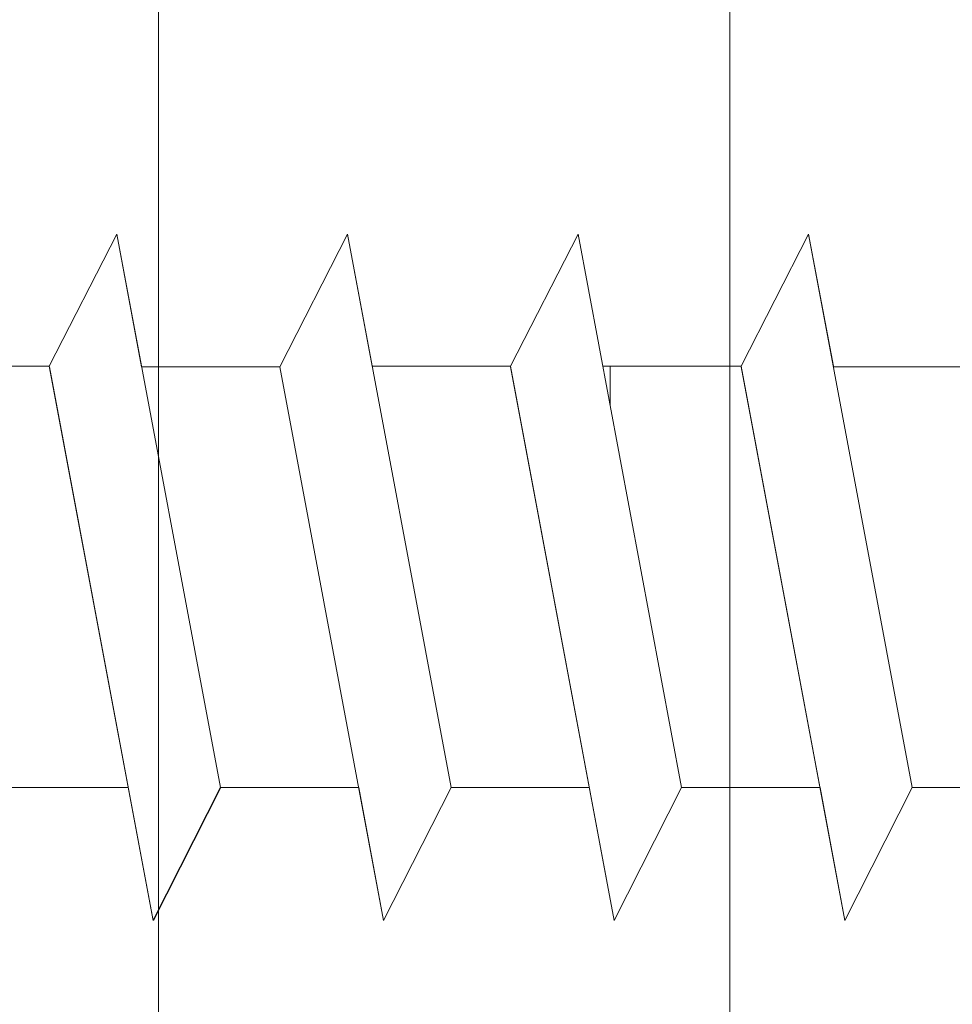
# Model space of a CAD drawing. Units: millimetres. Extents: x 12256 to 13942, y 2445 to 3598.
# Drawn here: x 13591 to 13596, y 2584 to 2590 of the extents above; entities that cross this region are included whole.
import ezdxf

# ---------------------------------------------------------------- set-up
doc = ezdxf.new("R2010")
doc.units = ezdxf.units.MM
for name, color, linetype, lineweight in [('Montage BÃƒÆ’Ã†’Ãƒ†’ÃƒÆ’‚Ãƒ‚Ã‚Â¼', 253, 'Continuous', 0), ('Profile Sch', 251, 'Continuous', 15), ('Schrafur Holz', 36, 'Continuous', 18)]:
    doc.layers.add(name, color=color, linetype=linetype, lineweight=lineweight)
doc.layers.add('Testo', color=251, linetype='Continuous')

msp = doc.modelspace()

# ---------------------------------------------------------------- hatches: boundary and pattern name
at = {"layer": 'Montage BÃƒÆ’Ã†’Ãƒ†’ÃƒÆ’‚Ãƒ‚Ã‚Â¼', "transparency": 33554687}
h = msp.add_hatch(color=256, dxfattribs=at)
edge = h.paths.add_edge_path()
edge.add_line((13607.5539, 2588.4684), (13607.5539, 2594.747))
edge.add_line((13576.8268, 2651.4653), (13577.1808, 2651.4653))
edge.add_line((13576.8268, 2651.4653), (13607.5539, 2651.4653))
edge.add_line((13609.5538, 2589.8652), (13609.5538, 2589.9683))
edge.add_line((13609.5538, 2589.9683), (13609.4513, 2589.9683))
edge = h.paths.add_edge_path()
edge.add_arc((13609.4511, 2589.8655), 0.1027, 359.8232, 129.7698)
edge.add_line((13609.3854, 2589.9444), (13608.1118, 2588.5088))
edge.add_line((13608.1118, 2588.5088), (13607.723, 2587.9833))
edge.add_line((13607.723, 2587.9833), (13607.5766, 2587.9435))
edge.add_line((13607.5766, 2587.9435), (13607.5539, 2598.4679))
edge.add_arc((13609.5538, 2598.4679), 1.9999, 156.6823, 180, ccw=False)
edge.add_line((13607.7172, 2599.2595), (13612.5536, 2604.4676))
edge.add_line((13612.5536, 2604.4676), (13612.5536, 2651.4653))
edge.add_line((13612.5536, 2651.4653), (13576.8268, 2651.4653))
edge.add_line((13576.8268, 2651.4653), (13578.8217, 2653.2351))
edge.add_arc((13578.7144, 2653.3249), 0.14, 320.0533, 90.3537)
edge.add_line((13578.7136, 2653.4649), (13612.5536, 2653.4652))
edge.add_arc((13612.5536, 2651.4653), 1.9999, 360, 90, ccw=False)
edge.add_line((13614.5535, 2651.4653), (13614.5535, 2642.5907))
edge.add_arc((13614.5535, 2644.5906), 1.9999, 270, 0)
edge.add_line((13616.5534, 2644.5906), (13616.5534, 2650.4653))
edge.add_line((13616.5534, 2650.4653), (13618.5533, 2650.4653))
edge.add_line((13618.5533, 2650.4653), (13618.5533, 2644.5906))
edge.add_arc((13614.5457, 2644.5939), 4.0077, 270.1124, 359.9534, ccw=False)
edge.add_line((13614.5535, 2640.5862), (13614.5535, 2636.4891))
edge.add_arc((13614.5535, 2632.4893), 3.9998, 360, 90, ccw=False)
edge.add_line((13618.5533, 2632.4893), (13618.5533, 2626.4664))
edge.add_line((13618.5533, 2626.4664), (13616.5534, 2626.4665))
edge.add_line((13616.5534, 2626.4665), (13616.5534, 2632.4893))
edge.add_arc((13614.5535, 2632.4893), 1.9999, 0, 90)
edge.add_line((13614.5535, 2634.4892), (13614.5535, 2604.67))
edge.add_arc((13612.5536, 2604.67), 1.9999, 336.6823, 360, ccw=False)
edge.add_line((13614.3902, 2603.8784), (13609.5538, 2598.4679))
edge.add_line((13609.5538, 2598.4679), (13609.5538, 2589.8652))
edge = h.paths.add_edge_path()
edge.add_arc((13609.4513, 2583.4802), 0.1025, 230.0533, 0.3537, ccw=False)
edge.add_line((13609.3854, 2583.4016), (13608.1118, 2584.904))
edge.add_line((13608.1118, 2584.904), (13607.723, 2585.2755))
edge.add_line((13607.723, 2585.2755), (13607.5766, 2585.3402))
edge.add_line((13607.5766, 2585.3402), (13607.5539, 2577.469))
edge.add_line((13607.5539, 2577.469), (13609.5538, 2577.469))
edge.add_line((13609.5538, 2577.469), (13609.5538, 2583.4808))
edge = h.paths.add_edge_path()
edge.add_line((13580.8409, 2651.4653), (13571.9753, 2651.4653))
edge.add_line((13571.9753, 2651.4653), (13569.8875, 2653.2351))
edge.add_arc((13569.996, 2653.3244), 0.1405, 90.106, 219.487, ccw=False)
edge.add_line((13569.9957, 2653.4649), (13580.8409, 2653.4652))
edge.add_line((13580.8409, 2653.4652), (13580.8409, 2651.4653))

# ---------------------------------------------------------------- linework, layer by layer
at = {"layer": 'Profile Sch'}
for p, q in [((13590.8812, 2587.844), (13591.2564, 2588.5777)), ((13590.8812, 2587.844), (13591.2564, 2588.5777)), ((13590.8812, 2587.844), (13591.2564, 2588.5777)), ((13590.8812, 2587.844), (13591.2564, 2588.5777)), ((13590.8812, 2587.844), (13591.2564, 2588.5777)), ((13590.8812, 2587.844), (13591.2564, 2588.5777)), ((13590.8812, 2587.844), (13591.2564, 2588.5777)), ((13590.8812, 2587.844), (13591.2564, 2588.5777)), ((13590.8812, 2587.844), (13591.2564, 2588.5777)), ((13590.8812, 2587.844), (13591.2564, 2588.5777)), ((13590.8812, 2587.844), (13591.2564, 2588.5777)), ((13590.8812, 2587.844), (13591.2564, 2588.5777)), ((13590.8812, 2587.844), (13591.2564, 2588.5777)), ((13590.8812, 2587.844), (13591.2564, 2588.5777)), ((13590.8812, 2587.844), (13591.2564, 2588.5777)), ((13590.8812, 2587.844), (13591.2564, 2588.5777)), ((13590.8812, 2587.844), (13591.2564, 2588.5777)), ((13590.8812, 2587.844), (13591.2564, 2588.5777)), ((13590.8812, 2587.844), (13591.2564, 2588.5777)), ((13590.8812, 2587.844), (13591.2564, 2588.5777)), ((13590.8812, 2587.844), (13591.2564, 2588.5777)), ((13590.8812, 2587.844), (13591.2564, 2588.5777)), ((13590.8812, 2587.844), (13591.2564, 2588.5777)), ((13590.8812, 2587.844), (13591.2564, 2588.5777)), ((13591.3946, 2587.8395), (13591.2564, 2588.5777)), ((13591.8323, 2585.502), (13591.2564, 2588.5777)), ((13591.8323, 2585.502), (13591.2564, 2588.5777)), ((13591.3946, 2587.8395), (13591.2564, 2588.5777)), ((13591.8323, 2585.502), (13591.2564, 2588.5777)), ((13591.8323, 2585.502), (13591.2564, 2588.5777)), ((13591.3946, 2587.8395), (13591.2564, 2588.5777)), ((13591.8323, 2585.502), (13591.2564, 2588.5777)), ((13591.8323, 2585.502), (13591.2564, 2588.5777)), ((13591.3946, 2587.8395), (13591.2564, 2588.5777)), ((13591.8323, 2585.502), (13591.2564, 2588.5777)), ((13591.8323, 2585.502), (13591.2564, 2588.5777)), ((13591.3946, 2587.8395), (13591.2564, 2588.5777)), ((13591.8323, 2585.502), (13591.2564, 2588.5777)), ((13591.8323, 2585.502), (13591.2564, 2588.5777)), ((13591.3946, 2587.8395), (13591.2564, 2588.5777)), ((13591.8323, 2585.502), (13591.2564, 2588.5777)), ((13591.8323, 2585.502), (13591.2564, 2588.5777)), ((13591.3946, 2587.8395), (13591.2564, 2588.5777)), ((13591.8323, 2585.502), (13591.2564, 2588.5777)), ((13591.8323, 2585.502), (13591.2564, 2588.5777)), ((13591.3946, 2587.8395), (13591.2564, 2588.5777)), ((13591.8323, 2585.502), (13591.2564, 2588.5777)), ((13591.8323, 2585.502), (13591.2564, 2588.5777)), ((13591.3946, 2587.8395), (13591.2564, 2588.5777)), ((13591.8323, 2585.502), (13591.2564, 2588.5777)), ((13591.8323, 2585.502), (13591.2564, 2588.5777)), ((13591.3946, 2587.8395), (13591.2564, 2588.5777)), ((13591.8323, 2585.502), (13591.2564, 2588.5777)), ((13591.8323, 2585.502), (13591.2564, 2588.5777)), ((13591.3946, 2587.8395), (13591.2564, 2588.5777)), ((13591.8323, 2585.502), (13591.2564, 2588.5777)), ((13591.8323, 2585.502), (13591.2564, 2588.5777)), ((13591.3946, 2587.8395), (13591.2564, 2588.5777)), ((13591.8323, 2585.502), (13591.2564, 2588.5777)), ((13591.8323, 2585.502), (13591.2564, 2588.5777)), ((13592.1635, 2587.8395), (13592.5379, 2588.5777)), ((13592.1635, 2587.8395), (13592.5379, 2588.5777)), ((13592.1635, 2587.8395), (13592.5379, 2588.5777)), ((13592.1635, 2587.8395), (13592.5379, 2588.5777)), ((13592.1635, 2587.8395), (13592.5379, 2588.5777)), ((13592.1635, 2587.8395), (13592.5379, 2588.5777)), ((13592.1635, 2587.8395), (13592.5379, 2588.5777)), ((13592.1635, 2587.8395), (13592.5379, 2588.5777)), ((13592.1635, 2587.8395), (13592.5379, 2588.5777)), ((13592.1635, 2587.8395), (13592.5379, 2588.5777)), ((13592.1635, 2587.8395), (13592.5379, 2588.5777)), ((13592.1635, 2587.8395), (13592.5379, 2588.5777)), ((13592.6753, 2587.844), (13592.5379, 2588.5777)), ((13593.1138, 2585.502), (13592.5379, 2588.5777)), ((13593.1138, 2585.502), (13592.5379, 2588.5777)), ((13592.6753, 2587.844), (13592.5379, 2588.5777)), ((13593.1138, 2585.502), (13592.5379, 2588.5777)), ((13593.1138, 2585.502), (13592.5379, 2588.5777)), ((13592.6753, 2587.844), (13592.5379, 2588.5777)), ((13593.1138, 2585.502), (13592.5379, 2588.5777)), ((13593.1138, 2585.502), (13592.5379, 2588.5777)), ((13592.6753, 2587.844), (13592.5379, 2588.5777)), ((13593.1138, 2585.502), (13592.5379, 2588.5777)), ((13593.1138, 2585.502), (13592.5379, 2588.5777)), ((13592.6753, 2587.844), (13592.5379, 2588.5777)), ((13593.1138, 2585.502), (13592.5379, 2588.5777)), ((13593.1138, 2585.502), (13592.5379, 2588.5777)), ((13592.6753, 2587.844), (13592.5379, 2588.5777)), ((13593.1138, 2585.502), (13592.5379, 2588.5777)), ((13593.1138, 2585.502), (13592.5379, 2588.5777)), ((13592.6753, 2587.844), (13592.5379, 2588.5777)), ((13593.1138, 2585.502), (13592.5379, 2588.5777)), ((13593.1138, 2585.502), (13592.5379, 2588.5777)), ((13592.6753, 2587.844), (13592.5379, 2588.5777)), ((13593.1138, 2585.502), (13592.5379, 2588.5777)), ((13593.1138, 2585.502), (13592.5379, 2588.5777)), ((13592.6753, 2587.844), (13592.5379, 2588.5777)), ((13593.1138, 2585.502), (13592.5379, 2588.5777)), ((13593.1138, 2585.502), (13592.5379, 2588.5777)), ((13592.6753, 2587.844), (13592.5379, 2588.5777)), ((13593.1138, 2585.502), (13592.5379, 2588.5777)), ((13593.1138, 2585.502), (13592.5379, 2588.5777)), ((13592.6753, 2587.844), (13592.5379, 2588.5777)), ((13593.1138, 2585.502), (13592.5379, 2588.5777)), ((13593.1138, 2585.502), (13592.5379, 2588.5777)), ((13592.6753, 2587.844), (13592.5379, 2588.5777)), ((13593.1138, 2585.502), (13592.5379, 2588.5777)), ((13593.1138, 2585.502), (13592.5379, 2588.5777)), ((13593.4442, 2587.844), (13593.8194, 2588.5777)), ((13593.4442, 2587.844), (13593.8194, 2588.5777)), ((13593.4442, 2587.844), (13593.8194, 2588.5777)), ((13593.4442, 2587.844), (13593.8194, 2588.5777)), ((13593.4442, 2587.844), (13593.8194, 2588.5777)), ((13593.4442, 2587.844), (13593.8194, 2588.5777)), ((13593.4442, 2587.844), (13593.8194, 2588.5777)), ((13593.4442, 2587.844), (13593.8194, 2588.5777)), ((13593.4442, 2587.844), (13593.8194, 2588.5777)), ((13593.4442, 2587.844), (13593.8194, 2588.5777)), ((13593.4442, 2587.844), (13593.8194, 2588.5777)), ((13593.4442, 2587.844), (13593.8194, 2588.5777)), ((13593.4442, 2587.844), (13593.8194, 2588.5777)), ((13593.4442, 2587.844), (13593.8194, 2588.5777)), ((13593.4442, 2587.844), (13593.8194, 2588.5777)), ((13593.4442, 2587.844), (13593.8194, 2588.5777)), ((13593.4442, 2587.844), (13593.8194, 2588.5777)), ((13593.4442, 2587.844), (13593.8194, 2588.5777)), ((13593.4442, 2587.844), (13593.8194, 2588.5777)), ((13593.4442, 2587.844), (13593.8194, 2588.5777)), ((13593.4442, 2587.844), (13593.8194, 2588.5777)), ((13593.4442, 2587.844), (13593.8194, 2588.5777)), ((13593.4442, 2587.844), (13593.8194, 2588.5777)), ((13593.4442, 2587.844), (13593.8194, 2588.5777)), ((13593.4442, 2587.844), (13593.8194, 2588.5777)), ((13593.4442, 2587.844), (13593.8194, 2588.5777)), ((13593.4442, 2587.844), (13593.8194, 2588.5777)), ((13593.4442, 2587.844), (13593.8194, 2588.5777)), ((13593.4442, 2587.844), (13593.8194, 2588.5777)), ((13593.4442, 2587.844), (13593.8194, 2588.5777)), ((13593.4442, 2587.844), (13593.8194, 2588.5777)), ((13593.4442, 2587.844), (13593.8194, 2588.5777)), ((13593.4442, 2587.844), (13593.8194, 2588.5777)), ((13593.4442, 2587.844), (13593.8194, 2588.5777)), ((13593.4442, 2587.844), (13593.8194, 2588.5777)), ((13593.4442, 2587.844), (13593.8194, 2588.5777)), ((13594.3953, 2585.502), (13593.8194, 2588.5777)), ((13594.3953, 2585.502), (13593.8194, 2588.5777)), ((13594.3953, 2585.502), (13593.8194, 2588.5777)), ((13594.3953, 2585.502), (13593.8194, 2588.5777)), ((13594.3953, 2585.502), (13593.8194, 2588.5777)), ((13594.3953, 2585.502), (13593.8194, 2588.5777)), ((13594.3953, 2585.502), (13593.8194, 2588.5777)), ((13594.3953, 2585.502), (13593.8194, 2588.5777)), ((13594.3953, 2585.502), (13593.8194, 2588.5777)), ((13594.3953, 2585.502), (13593.8194, 2588.5777)), ((13594.3953, 2585.502), (13593.8194, 2588.5777)), ((13594.3953, 2585.502), (13593.8194, 2588.5777)), ((13594.3953, 2585.502), (13593.8194, 2588.5777)), ((13594.3953, 2585.502), (13593.8194, 2588.5777)), ((13594.3953, 2585.502), (13593.8194, 2588.5777)), ((13594.3953, 2585.502), (13593.8194, 2588.5777)), ((13594.3953, 2585.502), (13593.8194, 2588.5777)), ((13594.3953, 2585.502), (13593.8194, 2588.5777)), ((13594.3953, 2585.502), (13593.8194, 2588.5777)), ((13594.3953, 2585.502), (13593.8194, 2588.5777)), ((13594.3953, 2585.502), (13593.8194, 2588.5777)), ((13594.3953, 2585.502), (13593.8194, 2588.5777)), ((13594.3953, 2585.502), (13593.8194, 2588.5777)), ((13594.3953, 2585.502), (13593.8194, 2588.5777)), ((13594.7257, 2587.844), (13595.1009, 2588.5777)), ((13594.7257, 2587.844), (13595.1009, 2588.5777)), ((13594.7257, 2587.844), (13595.1009, 2588.5777)), ((13594.7257, 2587.844), (13595.1009, 2588.5777)), ((13594.7257, 2587.844), (13595.1009, 2588.5777)), ((13594.7257, 2587.844), (13595.1009, 2588.5777)), ((13594.7257, 2587.844), (13595.1009, 2588.5777)), ((13594.7257, 2587.844), (13595.1009, 2588.5777)), ((13594.7257, 2587.844), (13595.1009, 2588.5777)), ((13594.7257, 2587.844), (13595.1009, 2588.5777)), ((13594.7257, 2587.844), (13595.1009, 2588.5777)), ((13594.7257, 2587.844), (13595.1009, 2588.5777)), ((13594.7257, 2587.844), (13595.1009, 2588.5777)), ((13594.7257, 2587.844), (13595.1009, 2588.5777)), ((13594.7257, 2587.844), (13595.1009, 2588.5777)), ((13594.7257, 2587.844), (13595.1009, 2588.5777)), ((13594.7257, 2587.844), (13595.1009, 2588.5777)), ((13594.7257, 2587.844), (13595.1009, 2588.5777)), ((13594.7257, 2587.844), (13595.1009, 2588.5777)), ((13594.7257, 2587.844), (13595.1009, 2588.5777)), ((13594.7257, 2587.844), (13595.1009, 2588.5777)), ((13594.7257, 2587.844), (13595.1009, 2588.5777)), ((13594.7257, 2587.844), (13595.1009, 2588.5777)), ((13594.7257, 2587.844), (13595.1009, 2588.5777)), ((13594.7257, 2587.844), (13595.1009, 2588.5777)), ((13594.7257, 2587.844), (13595.1009, 2588.5777)), ((13594.7257, 2587.844), (13595.1009, 2588.5777)), ((13594.7257, 2587.844), (13595.1009, 2588.5777)), ((13594.7257, 2587.844), (13595.1009, 2588.5777)), ((13594.7257, 2587.844), (13595.1009, 2588.5777)), ((13594.7257, 2587.844), (13595.1009, 2588.5777)), ((13594.7257, 2587.844), (13595.1009, 2588.5777)), ((13594.7257, 2587.844), (13595.1009, 2588.5777)), ((13594.7257, 2587.844), (13595.1009, 2588.5777)), ((13594.7257, 2587.844), (13595.1009, 2588.5777)), ((13594.7257, 2587.844), (13595.1009, 2588.5777)), ((13595.2383, 2587.844), (13595.1009, 2588.5777)), ((13595.6768, 2585.502), (13595.1009, 2588.5777)), ((13595.6768, 2585.502), (13595.1009, 2588.5777)), ((13595.2383, 2587.844), (13595.1009, 2588.5777)), ((13595.6768, 2585.502), (13595.1009, 2588.5777)), ((13595.6768, 2585.502), (13595.1009, 2588.5777)), ((13595.2383, 2587.844), (13595.1009, 2588.5777)), ((13595.6768, 2585.502), (13595.1009, 2588.5777)), ((13595.6768, 2585.502), (13595.1009, 2588.5777)), ((13595.2383, 2587.844), (13595.1009, 2588.5777)), ((13595.6768, 2585.502), (13595.1009, 2588.5777)), ((13595.6768, 2585.502), (13595.1009, 2588.5777)), ((13595.2383, 2587.844), (13595.1009, 2588.5777)), ((13595.6768, 2585.502), (13595.1009, 2588.5777)), ((13595.6768, 2585.502), (13595.1009, 2588.5777)), ((13595.2383, 2587.844), (13595.1009, 2588.5777)), ((13595.6768, 2585.502), (13595.1009, 2588.5777)), ((13595.6768, 2585.502), (13595.1009, 2588.5777)), ((13595.2383, 2587.844), (13595.1009, 2588.5777)), ((13595.6768, 2585.502), (13595.1009, 2588.5777)), ((13595.6768, 2585.502), (13595.1009, 2588.5777)), ((13595.2383, 2587.844), (13595.1009, 2588.5777)), ((13595.6768, 2585.502), (13595.1009, 2588.5777)), ((13595.6768, 2585.502), (13595.1009, 2588.5777)), ((13595.2383, 2587.844), (13595.1009, 2588.5777)), ((13595.6768, 2585.502), (13595.1009, 2588.5777)), ((13595.6768, 2585.502), (13595.1009, 2588.5777)), ((13595.2383, 2587.844), (13595.1009, 2588.5777)), ((13595.6768, 2585.502), (13595.1009, 2588.5777)), ((13595.6768, 2585.502), (13595.1009, 2588.5777)), ((13595.2383, 2587.844), (13595.1009, 2588.5777)), ((13595.6768, 2585.502), (13595.1009, 2588.5777)), ((13595.6768, 2585.502), (13595.1009, 2588.5777)), ((13595.2383, 2587.844), (13595.1009, 2588.5777)), ((13595.6768, 2585.502), (13595.1009, 2588.5777)), ((13595.6768, 2585.502), (13595.1009, 2588.5777)), ((13590.8812, 2587.844), (13590.1146, 2587.844)), ((13590.8812, 2587.844), (13590.1146, 2587.844)), ((13590.8812, 2587.844), (13590.1146, 2587.844)), ((13590.8812, 2587.844), (13590.1146, 2587.844)), ((13591.4579, 2584.7639), (13590.8812, 2587.844)), ((13591.4579, 2584.7639), (13590.882, 2587.8395)), ((13591.4579, 2584.7639), (13590.882, 2587.8395)), ((13591.4579, 2584.7639), (13590.882, 2587.8395)), ((13591.4579, 2584.7639), (13590.882, 2587.8395)), ((13591.4579, 2584.7639), (13590.882, 2587.8395)), ((13591.4579, 2584.7639), (13590.882, 2587.8395)), ((13591.4579, 2584.7639), (13590.882, 2587.8395)), ((13591.4579, 2584.7639), (13590.882, 2587.8395)), ((13591.4579, 2584.7639), (13590.882, 2587.8395)), ((13591.4579, 2584.7639), (13590.882, 2587.8395)), ((13591.4579, 2584.7639), (13590.882, 2587.8395)), ((13591.4579, 2584.7639), (13590.882, 2587.8395)), ((13591.4579, 2584.7639), (13590.882, 2587.8395)), ((13591.4579, 2584.7639), (13590.882, 2587.8395)), ((13591.4579, 2584.7639), (13590.882, 2587.8395)), ((13591.4579, 2584.7639), (13590.882, 2587.8395)), ((13591.4579, 2584.7639), (13590.882, 2587.8395)), ((13591.4579, 2584.7639), (13590.882, 2587.8395)), ((13591.4579, 2584.7639), (13590.882, 2587.8395)), ((13591.4579, 2584.7639), (13590.882, 2587.8395)), ((13591.4579, 2584.7639), (13590.882, 2587.8395)), ((13591.4579, 2584.7639), (13590.882, 2587.8395)), ((13591.4579, 2584.7639), (13590.882, 2587.8395)), ((13592.1635, 2587.8395), (13591.3946, 2587.8395)), ((13592.1635, 2587.8395), (13591.3946, 2587.8395)), ((13592.1635, 2587.8395), (13591.3946, 2587.8395)), ((13592.1635, 2587.8395), (13591.3946, 2587.8395)), ((13592.1635, 2587.8395), (13591.3946, 2587.8395)), ((13592.1635, 2587.8395), (13591.3946, 2587.8395)), ((13592.1635, 2587.8395), (13591.3946, 2587.8395)), ((13592.1635, 2587.8395), (13591.3946, 2587.8395)), ((13592.1635, 2587.8395), (13591.3946, 2587.8395)), ((13592.1635, 2587.8395), (13591.3946, 2587.8395)), ((13592.1635, 2587.8395), (13591.3946, 2587.8395)), ((13592.1635, 2587.8395), (13591.3946, 2587.8395)), ((13592.1635, 2587.8395), (13591.3946, 2587.8395)), ((13592.1635, 2587.8395), (13591.3946, 2587.8395)), ((13592.1635, 2587.8395), (13591.3946, 2587.8395)), ((13592.1635, 2587.8395), (13591.3946, 2587.8395)), ((13592.1635, 2587.8395), (13591.3946, 2587.8395)), ((13592.1635, 2587.8395), (13591.3946, 2587.8395)), ((13592.1635, 2587.8395), (13591.3946, 2587.8395)), ((13592.1635, 2587.8395), (13591.3946, 2587.8395)), ((13592.1635, 2587.8395), (13591.3946, 2587.8395)), ((13592.1635, 2587.8395), (13591.3946, 2587.8395)), ((13592.1635, 2587.8395), (13591.3946, 2587.8395)), ((13592.1635, 2587.8395), (13591.3946, 2587.8395)), ((13592.7394, 2584.7639), (13592.1635, 2587.8395)), ((13592.7394, 2584.7639), (13592.1635, 2587.8395)), ((13592.7394, 2584.7639), (13592.1635, 2587.8395)), ((13592.7394, 2584.7639), (13592.1635, 2587.8395)), ((13592.7394, 2584.7639), (13592.1635, 2587.8395)), ((13592.7394, 2584.7639), (13592.1635, 2587.8395)), ((13592.7394, 2584.7639), (13592.1635, 2587.8395)), ((13592.7394, 2584.7639), (13592.1635, 2587.8395)), ((13592.7394, 2584.7639), (13592.1635, 2587.8395)), ((13592.7394, 2584.7639), (13592.1635, 2587.8395)), ((13592.7394, 2584.7639), (13592.1635, 2587.8395)), ((13592.7394, 2584.7639), (13592.1635, 2587.8395)), ((13592.7394, 2584.7639), (13592.1635, 2587.8395)), ((13592.7394, 2584.7639), (13592.1635, 2587.8395)), ((13592.7394, 2584.7639), (13592.1635, 2587.8395)), ((13592.7394, 2584.7639), (13592.1635, 2587.8395)), ((13592.7394, 2584.7639), (13592.1635, 2587.8395)), ((13592.7394, 2584.7639), (13592.1635, 2587.8395)), ((13592.7394, 2584.7639), (13592.1635, 2587.8395)), ((13592.7394, 2584.7639), (13592.1635, 2587.8395)), ((13592.7394, 2584.7639), (13592.1635, 2587.8395)), ((13592.7394, 2584.7639), (13592.1635, 2587.8395)), ((13592.7394, 2584.7639), (13592.1635, 2587.8395)), ((13592.7394, 2584.7639), (13592.1635, 2587.8395)), ((13593.4442, 2587.844), (13592.6753, 2587.844)), ((13593.4442, 2587.844), (13592.6753, 2587.844)), ((13593.4442, 2587.844), (13592.6753, 2587.844)), ((13593.4442, 2587.844), (13592.6753, 2587.844)), ((13593.4442, 2587.844), (13592.6753, 2587.844)), ((13593.4442, 2587.844), (13592.6753, 2587.844)), ((13593.4442, 2587.844), (13592.6753, 2587.844)), ((13593.4442, 2587.844), (13592.6753, 2587.844)), ((13593.4442, 2587.844), (13592.6753, 2587.844)), ((13593.4442, 2587.844), (13592.6753, 2587.844)), ((13593.4442, 2587.844), (13592.6753, 2587.844)), ((13593.4442, 2587.844), (13592.6753, 2587.844)), ((13593.4442, 2587.844), (13592.6753, 2587.844)), ((13593.4442, 2587.844), (13592.6753, 2587.844)), ((13593.4442, 2587.844), (13592.6753, 2587.844)), ((13593.4442, 2587.844), (13592.6753, 2587.844)), ((13593.4442, 2587.844), (13592.6753, 2587.844)), ((13593.4442, 2587.844), (13592.6753, 2587.844)), ((13593.4442, 2587.844), (13592.6753, 2587.844)), ((13593.4442, 2587.844), (13592.6753, 2587.844)), ((13593.4442, 2587.844), (13592.6753, 2587.844)), ((13593.4442, 2587.844), (13592.6753, 2587.844)), ((13593.4442, 2587.844), (13592.6753, 2587.844)), ((13593.4442, 2587.844), (13592.6753, 2587.844)), ((13594.0209, 2584.7639), (13593.4442, 2587.844)), ((13594.0209, 2584.7639), (13593.445, 2587.8395)), ((13594.0209, 2584.7639), (13593.445, 2587.8395)), ((13594.0209, 2584.7639), (13593.445, 2587.8395)), ((13594.0209, 2584.7639), (13593.445, 2587.8395)), ((13594.0209, 2584.7639), (13593.445, 2587.8395)), ((13594.0209, 2584.7639), (13593.445, 2587.8395)), ((13594.0209, 2584.7639), (13593.445, 2587.8395)), ((13594.0209, 2584.7639), (13593.445, 2587.8395)), ((13594.0209, 2584.7639), (13593.445, 2587.8395)), ((13594.0209, 2584.7639), (13593.445, 2587.8395)), ((13594.0209, 2584.7639), (13593.445, 2587.8395)), ((13594.0209, 2584.7639), (13593.445, 2587.8395)), ((13594.0209, 2584.7639), (13593.445, 2587.8395)), ((13594.0209, 2584.7639), (13593.445, 2587.8395)), ((13594.0209, 2584.7639), (13593.445, 2587.8395)), ((13594.0209, 2584.7639), (13593.445, 2587.8395)), ((13594.0209, 2584.7639), (13593.445, 2587.8395)), ((13594.0209, 2584.7639), (13593.445, 2587.8395)), ((13594.0209, 2584.7639), (13593.445, 2587.8395)), ((13594.0209, 2584.7639), (13593.445, 2587.8395)), ((13594.0209, 2584.7639), (13593.445, 2587.8395)), ((13594.0209, 2584.7639), (13593.445, 2587.8395)), ((13594.0209, 2584.7639), (13593.445, 2587.8395)), ((13594.7257, 2587.844), (13593.9568, 2587.844)), ((13594.7257, 2587.844), (13593.9568, 2587.844)), ((13594.7257, 2587.844), (13593.9568, 2587.844)), ((13594.7257, 2587.844), (13593.9568, 2587.844)), ((13594.7257, 2587.844), (13593.9568, 2587.844)), ((13594.7257, 2587.844), (13593.9568, 2587.844)), ((13594.7257, 2587.844), (13593.9568, 2587.844)), ((13594.7257, 2587.844), (13593.9568, 2587.844)), ((13594.7257, 2587.844), (13593.9568, 2587.844)), ((13594.7257, 2587.844), (13593.9568, 2587.844)), ((13594.7257, 2587.844), (13593.9568, 2587.844)), ((13594.7257, 2587.844), (13593.9568, 2587.844)), ((13594.7257, 2587.844), (13593.9568, 2587.844)), ((13594.7257, 2587.844), (13593.9568, 2587.844)), ((13594.7257, 2587.844), (13593.9568, 2587.844)), ((13594.7257, 2587.844), (13593.9568, 2587.844)), ((13594.7257, 2587.844), (13593.9568, 2587.844)), ((13594.7257, 2587.844), (13593.9568, 2587.844)), ((13594.7257, 2587.844), (13593.9568, 2587.844)), ((13594.7257, 2587.844), (13593.9568, 2587.844)), ((13594.7257, 2587.844), (13593.9568, 2587.844)), ((13594.7257, 2587.844), (13593.9568, 2587.844)), ((13594.7257, 2587.844), (13593.9568, 2587.844)), ((13594.7257, 2587.844), (13593.9568, 2587.844)), ((13595.3024, 2584.7639), (13594.7257, 2587.844)), ((13595.3024, 2584.7639), (13594.7265, 2587.8395)), ((13595.3024, 2584.7639), (13594.7265, 2587.8395)), ((13595.3024, 2584.7639), (13594.7265, 2587.8395)), ((13595.3024, 2584.7639), (13594.7265, 2587.8395)), ((13595.3024, 2584.7639), (13594.7265, 2587.8395)), ((13595.3024, 2584.7639), (13594.7265, 2587.8395)), ((13595.3024, 2584.7639), (13594.7265, 2587.8395)), ((13595.3024, 2584.7639), (13594.7265, 2587.8395)), ((13595.3024, 2584.7639), (13594.7265, 2587.8395)), ((13595.3024, 2584.7639), (13594.7265, 2587.8395)), ((13595.3024, 2584.7639), (13594.7265, 2587.8395)), ((13595.3024, 2584.7639), (13594.7265, 2587.8395)), ((13595.3024, 2584.7639), (13594.7265, 2587.8395)), ((13595.3024, 2584.7639), (13594.7265, 2587.8395)), ((13595.3024, 2584.7639), (13594.7265, 2587.8395)), ((13595.3024, 2584.7639), (13594.7265, 2587.8395)), ((13595.3024, 2584.7639), (13594.7265, 2587.8395)), ((13595.3024, 2584.7639), (13594.7265, 2587.8395)), ((13595.3024, 2584.7639), (13594.7265, 2587.8395)), ((13595.3024, 2584.7639), (13594.7265, 2587.8395)), ((13595.3024, 2584.7639), (13594.7265, 2587.8395)), ((13595.3024, 2584.7639), (13594.7265, 2587.8395)), ((13595.3024, 2584.7639), (13594.7265, 2587.8395)), ((13596.0081, 2587.8395), (13595.2391, 2587.8395)), ((13596.0081, 2587.8395), (13595.2391, 2587.8395)), ((13596.0081, 2587.8395), (13595.2391, 2587.8395)), ((13596.0081, 2587.8395), (13595.2391, 2587.8395)), ((13596.0081, 2587.8395), (13595.2391, 2587.8395)), ((13596.0081, 2587.8395), (13595.2391, 2587.8395)), ((13596.0081, 2587.8395), (13595.2391, 2587.8395)), ((13596.0081, 2587.8395), (13595.2391, 2587.8395)), ((13596.0081, 2587.8395), (13595.2391, 2587.8395)), ((13596.0081, 2587.8395), (13595.2391, 2587.8395)), ((13596.0081, 2587.8395), (13595.2391, 2587.8395)), ((13596.0081, 2587.8395), (13595.2391, 2587.8395)), ((13596.0081, 2587.8395), (13595.2391, 2587.8395)), ((13596.0081, 2587.8395), (13595.2391, 2587.8395)), ((13596.0081, 2587.8395), (13595.2391, 2587.8395)), ((13596.0081, 2587.8395), (13595.2391, 2587.8395)), ((13596.0081, 2587.8395), (13595.2391, 2587.8395)), ((13596.0081, 2587.8395), (13595.2391, 2587.8395)), ((13596.0081, 2587.8395), (13595.2391, 2587.8395)), ((13596.0081, 2587.8395), (13595.2391, 2587.8395)), ((13596.0081, 2587.8395), (13595.2391, 2587.8395)), ((13596.0081, 2587.8395), (13595.2391, 2587.8395)), ((13596.0081, 2587.8395), (13595.2391, 2587.8395)), ((13596.0081, 2587.8395), (13595.2391, 2587.8395)), ((13591.322, 2585.502), (13590.5531, 2585.502)), ((13592.6012, 2585.502), (13591.8323, 2585.502)), ((13592.6012, 2585.502), (13591.8323, 2585.502)), ((13592.6012, 2585.502), (13591.8323, 2585.502)), ((13592.6012, 2585.502), (13591.8323, 2585.502)), ((13592.6012, 2585.502), (13591.8323, 2585.502)), ((13592.6012, 2585.502), (13591.8323, 2585.502)), ((13592.6012, 2585.502), (13591.8323, 2585.502)), ((13592.6012, 2585.502), (13591.8323, 2585.502)), ((13592.6012, 2585.502), (13591.8323, 2585.502)), ((13592.6012, 2585.502), (13591.8323, 2585.502)), ((13592.6012, 2585.502), (13591.8323, 2585.502)), ((13592.6012, 2585.502), (13591.8323, 2585.502)), ((13592.6012, 2585.502), (13591.8323, 2585.502)), ((13592.6012, 2585.502), (13591.8323, 2585.502)), ((13592.6012, 2585.502), (13591.8323, 2585.502)), ((13592.6012, 2585.502), (13591.8323, 2585.502)), ((13592.6012, 2585.502), (13591.8323, 2585.502)), ((13592.6012, 2585.502), (13591.8323, 2585.502)), ((13592.6012, 2585.502), (13591.8323, 2585.502)), ((13592.6012, 2585.502), (13591.8323, 2585.502)), ((13592.6012, 2585.502), (13591.8323, 2585.502)), ((13592.6012, 2585.502), (13591.8323, 2585.502)), ((13592.6012, 2585.502), (13591.8323, 2585.502)), ((13592.6012, 2585.502), (13591.8323, 2585.502)), ((13592.7394, 2584.7639), (13592.6012, 2585.502)), ((13592.7394, 2584.7639), (13592.6012, 2585.502)), ((13592.7394, 2584.7639), (13592.6012, 2585.502)), ((13592.7394, 2584.7639), (13592.6012, 2585.502)), ((13592.7394, 2584.7639), (13592.6012, 2585.502)), ((13592.7394, 2584.7639), (13592.6012, 2585.502)), ((13592.7394, 2584.7639), (13592.6012, 2585.502)), ((13592.7394, 2584.7639), (13592.6012, 2585.502)), ((13592.7394, 2584.7639), (13592.6012, 2585.502)), ((13592.7394, 2584.7639), (13592.6012, 2585.502)), ((13592.7394, 2584.7639), (13592.6012, 2585.502)), ((13592.7394, 2584.7639), (13592.6012, 2585.502)), ((13592.7394, 2584.7639), (13593.1138, 2585.502)), ((13592.7394, 2584.7639), (13593.1138, 2585.502)), ((13592.7394, 2584.7639), (13593.1138, 2585.502)), ((13592.7394, 2584.7639), (13593.1138, 2585.502)), ((13592.7394, 2584.7639), (13593.1138, 2585.502)), ((13592.7394, 2584.7639), (13593.1138, 2585.502)), ((13592.7394, 2584.7639), (13593.1138, 2585.502)), ((13592.7394, 2584.7639), (13593.1138, 2585.502)), ((13592.7394, 2584.7639), (13593.1138, 2585.502)), ((13592.7394, 2584.7639), (13593.1138, 2585.502)), ((13592.7394, 2584.7639), (13593.1138, 2585.502)), ((13592.7394, 2584.7639), (13593.1138, 2585.502)), ((13592.7394, 2584.7639), (13593.1138, 2585.502)), ((13592.7394, 2584.7639), (13593.1138, 2585.502)), ((13592.7394, 2584.7639), (13593.1138, 2585.502)), ((13592.7394, 2584.7639), (13593.1138, 2585.502)), ((13592.7394, 2584.7639), (13593.1138, 2585.502)), ((13592.7394, 2584.7639), (13593.1138, 2585.502)), ((13592.7394, 2584.7639), (13593.1138, 2585.502)), ((13592.7394, 2584.7639), (13593.1138, 2585.502)), ((13592.7394, 2584.7639), (13593.1138, 2585.502)), ((13592.7394, 2584.7639), (13593.1138, 2585.502)), ((13592.7394, 2584.7639), (13593.1138, 2585.502)), ((13592.7394, 2584.7639), (13593.1138, 2585.502)), ((13592.7394, 2584.7639), (13593.1138, 2585.502)), ((13592.7394, 2584.7639), (13593.1138, 2585.502)), ((13592.7394, 2584.7639), (13593.1138, 2585.502)), ((13592.7394, 2584.7639), (13593.1138, 2585.502)), ((13592.7394, 2584.7639), (13593.1138, 2585.502)), ((13592.7394, 2584.7639), (13593.1138, 2585.502)), ((13592.7394, 2584.7639), (13593.1138, 2585.502)), ((13592.7394, 2584.7639), (13593.1138, 2585.502)), ((13592.7394, 2584.7639), (13593.1138, 2585.502)), ((13592.7394, 2584.7639), (13593.1138, 2585.502)), ((13592.7394, 2584.7639), (13593.1138, 2585.502)), ((13592.7394, 2584.7639), (13593.1138, 2585.502)), ((13593.8827, 2585.502), (13593.1138, 2585.502)), ((13593.8827, 2585.502), (13593.1138, 2585.502)), ((13593.8827, 2585.502), (13593.1138, 2585.502)), ((13593.8827, 2585.502), (13593.1138, 2585.502)), ((13593.8827, 2585.502), (13593.1138, 2585.502)), ((13593.8827, 2585.502), (13593.1138, 2585.502)), ((13593.8827, 2585.502), (13593.1138, 2585.502)), ((13593.8827, 2585.502), (13593.1138, 2585.502)), ((13593.8827, 2585.502), (13593.1138, 2585.502)), ((13593.8827, 2585.502), (13593.1138, 2585.502)), ((13593.8827, 2585.502), (13593.1138, 2585.502)), ((13593.8827, 2585.502), (13593.1138, 2585.502)), ((13593.8827, 2585.502), (13593.1138, 2585.502)), ((13593.8827, 2585.502), (13593.1138, 2585.502)), ((13593.8827, 2585.502), (13593.1138, 2585.502)), ((13593.8827, 2585.502), (13593.1138, 2585.502)), ((13593.8827, 2585.502), (13593.1138, 2585.502)), ((13593.8827, 2585.502), (13593.1138, 2585.502)), ((13593.8827, 2585.502), (13593.1138, 2585.502)), ((13593.8827, 2585.502), (13593.1138, 2585.502)), ((13593.8827, 2585.502), (13593.1138, 2585.502)), ((13593.8827, 2585.502), (13593.1138, 2585.502)), ((13593.8827, 2585.502), (13593.1138, 2585.502)), ((13593.8827, 2585.502), (13593.1138, 2585.502)), ((13594.0209, 2584.7639), (13594.3953, 2585.502)), ((13594.0209, 2584.7639), (13594.3953, 2585.502)), ((13594.0209, 2584.7639), (13594.3953, 2585.502)), ((13594.0209, 2584.7639), (13594.3953, 2585.502)), ((13594.0209, 2584.7639), (13594.3953, 2585.502)), ((13594.0209, 2584.7639), (13594.3953, 2585.502)), ((13594.0209, 2584.7639), (13594.3953, 2585.502)), ((13594.0209, 2584.7639), (13594.3953, 2585.502)), ((13594.0209, 2584.7639), (13594.3953, 2585.502)), ((13594.0209, 2584.7639), (13594.3953, 2585.502)), ((13594.0209, 2584.7639), (13594.3953, 2585.502)), ((13594.0209, 2584.7639), (13594.3953, 2585.502)), ((13594.0209, 2584.7639), (13594.3953, 2585.502)), ((13594.0209, 2584.7639), (13594.3953, 2585.502)), ((13594.0209, 2584.7639), (13594.3953, 2585.502)), ((13594.0209, 2584.7639), (13594.3953, 2585.502)), ((13594.0209, 2584.7639), (13594.3953, 2585.502)), ((13594.0209, 2584.7639), (13594.3953, 2585.502)), ((13594.0209, 2584.7639), (13594.3953, 2585.502)), ((13594.0209, 2584.7639), (13594.3953, 2585.502)), ((13594.0209, 2584.7639), (13594.3953, 2585.502)), ((13594.0209, 2584.7639), (13594.3953, 2585.502)), ((13594.0209, 2584.7639), (13594.3953, 2585.502)), ((13594.0209, 2584.7639), (13594.3953, 2585.502)), ((13594.0209, 2584.7639), (13594.3953, 2585.502)), ((13594.0209, 2584.7639), (13594.3953, 2585.502)), ((13594.0209, 2584.7639), (13594.3953, 2585.502)), ((13594.0209, 2584.7639), (13594.3953, 2585.502)), ((13594.0209, 2584.7639), (13594.3953, 2585.502)), ((13594.0209, 2584.7639), (13594.3953, 2585.502)), ((13594.0209, 2584.7639), (13594.3953, 2585.502)), ((13594.0209, 2584.7639), (13594.3953, 2585.502)), ((13594.0209, 2584.7639), (13594.3953, 2585.502)), ((13594.0209, 2584.7639), (13594.3953, 2585.502)), ((13594.0209, 2584.7639), (13594.3953, 2585.502)), ((13594.0209, 2584.7639), (13594.3953, 2585.502)), ((13595.1642, 2585.502), (13594.3953, 2585.502)), ((13595.1642, 2585.502), (13594.3953, 2585.502)), ((13595.1642, 2585.502), (13594.3953, 2585.502)), ((13595.1642, 2585.502), (13594.3953, 2585.502)), ((13595.1642, 2585.502), (13594.3953, 2585.502)), ((13595.1642, 2585.502), (13594.3953, 2585.502)), ((13595.1642, 2585.502), (13594.3953, 2585.502)), ((13595.1642, 2585.502), (13594.3953, 2585.502)), ((13595.1642, 2585.502), (13594.3953, 2585.502)), ((13595.1642, 2585.502), (13594.3953, 2585.502)), ((13595.1642, 2585.502), (13594.3953, 2585.502)), ((13595.1642, 2585.502), (13594.3953, 2585.502)), ((13595.1642, 2585.502), (13594.3953, 2585.502)), ((13595.1642, 2585.502), (13594.3953, 2585.502)), ((13595.1642, 2585.502), (13594.3953, 2585.502)), ((13595.1642, 2585.502), (13594.3953, 2585.502)), ((13595.1642, 2585.502), (13594.3953, 2585.502)), ((13595.1642, 2585.502), (13594.3953, 2585.502)), ((13595.1642, 2585.502), (13594.3953, 2585.502)), ((13595.1642, 2585.502), (13594.3953, 2585.502)), ((13595.1642, 2585.502), (13594.3953, 2585.502)), ((13595.1642, 2585.502), (13594.3953, 2585.502)), ((13595.1642, 2585.502), (13594.3953, 2585.502)), ((13595.1642, 2585.502), (13594.3953, 2585.502)), ((13595.3024, 2584.7639), (13595.1642, 2585.502)), ((13595.3024, 2584.7639), (13595.1642, 2585.502)), ((13595.3024, 2584.7639), (13595.1642, 2585.502)), ((13595.3024, 2584.7639), (13595.1642, 2585.502)), ((13595.3024, 2584.7639), (13595.1642, 2585.502)), ((13595.3024, 2584.7639), (13595.1642, 2585.502)), ((13595.3024, 2584.7639), (13595.1642, 2585.502)), ((13595.3024, 2584.7639), (13595.1642, 2585.502)), ((13595.3024, 2584.7639), (13595.1642, 2585.502)), ((13595.3024, 2584.7639), (13595.1642, 2585.502)), ((13595.3024, 2584.7639), (13595.1642, 2585.502)), ((13595.3024, 2584.7639), (13595.1642, 2585.502)), ((13595.3024, 2584.7639), (13595.6768, 2585.502)), ((13595.3024, 2584.7639), (13595.6768, 2585.502)), ((13595.3024, 2584.7639), (13595.6768, 2585.502)), ((13595.3024, 2584.7639), (13595.6768, 2585.502)), ((13595.3024, 2584.7639), (13595.6768, 2585.502)), ((13595.3024, 2584.7639), (13595.6768, 2585.502)), ((13595.3024, 2584.7639), (13595.6768, 2585.502)), ((13595.3024, 2584.7639), (13595.6768, 2585.502)), ((13595.3024, 2584.7639), (13595.6768, 2585.502)), ((13595.3024, 2584.7639), (13595.6768, 2585.502)), ((13595.3024, 2584.7639), (13595.6768, 2585.502)), ((13595.3024, 2584.7639), (13595.6768, 2585.502)), ((13595.3024, 2584.7639), (13595.6768, 2585.502)), ((13595.3024, 2584.7639), (13595.6768, 2585.502)), ((13595.3024, 2584.7639), (13595.6768, 2585.502)), ((13595.3024, 2584.7639), (13595.6768, 2585.502)), ((13595.3024, 2584.7639), (13595.6768, 2585.502)), ((13595.3024, 2584.7639), (13595.6768, 2585.502)), ((13595.3024, 2584.7639), (13595.6768, 2585.502)), ((13595.3024, 2584.7639), (13595.6768, 2585.502)), ((13595.3024, 2584.7639), (13595.6768, 2585.502)), ((13595.3024, 2584.7639), (13595.6768, 2585.502)), ((13595.3024, 2584.7639), (13595.6768, 2585.502)), ((13595.3024, 2584.7639), (13595.6768, 2585.502)), ((13595.3024, 2584.7639), (13595.6768, 2585.502)), ((13595.3024, 2584.7639), (13595.6768, 2585.502)), ((13595.3024, 2584.7639), (13595.6768, 2585.502)), ((13595.3024, 2584.7639), (13595.6768, 2585.502)), ((13595.3024, 2584.7639), (13595.6768, 2585.502)), ((13595.3024, 2584.7639), (13595.6768, 2585.502)), ((13595.3024, 2584.7639), (13595.6768, 2585.502)), ((13595.3024, 2584.7639), (13595.6768, 2585.502)), ((13595.3024, 2584.7639), (13595.6768, 2585.502)), ((13595.3024, 2584.7639), (13595.6768, 2585.502)), ((13595.3024, 2584.7639), (13595.6768, 2585.502)), ((13595.3024, 2584.7639), (13595.6768, 2585.502)), ((13596.4457, 2585.502), (13595.6768, 2585.502)), ((13596.4457, 2585.502), (13595.6768, 2585.502)), ((13596.4457, 2585.502), (13595.6768, 2585.502)), ((13596.4457, 2585.502), (13595.6768, 2585.502)), ((13596.4457, 2585.502), (13595.6768, 2585.502)), ((13596.4457, 2585.502), (13595.6768, 2585.502)), ((13596.4457, 2585.502), (13595.6768, 2585.502)), ((13596.4457, 2585.502), (13595.6768, 2585.502)), ((13596.4457, 2585.502), (13595.6768, 2585.502)), ((13596.4457, 2585.502), (13595.6768, 2585.502)), ((13596.4457, 2585.502), (13595.6768, 2585.502)), ((13596.4457, 2585.502), (13595.6768, 2585.502))]:
    msp.add_line(p, q, dxfattribs=at)
at = {"layer": 'Schrafur Holz'}
for p, q in [((13591.4875, 2573.9691), (13591.4875, 2595.6199)), ((13594.6623, 2573.9691), (13594.6623, 2595.6199)), ((13593.9982, 2587.6226), (13593.9982, 2587.844))]:
    msp.add_line(p, q, dxfattribs=at)
at = {"layer": 'Testo'}
msp.add_line((13591.8323, 2585.502), (13591.4579, 2584.7639), dxfattribs=at)

doc.saveas('drawing.dxf')
